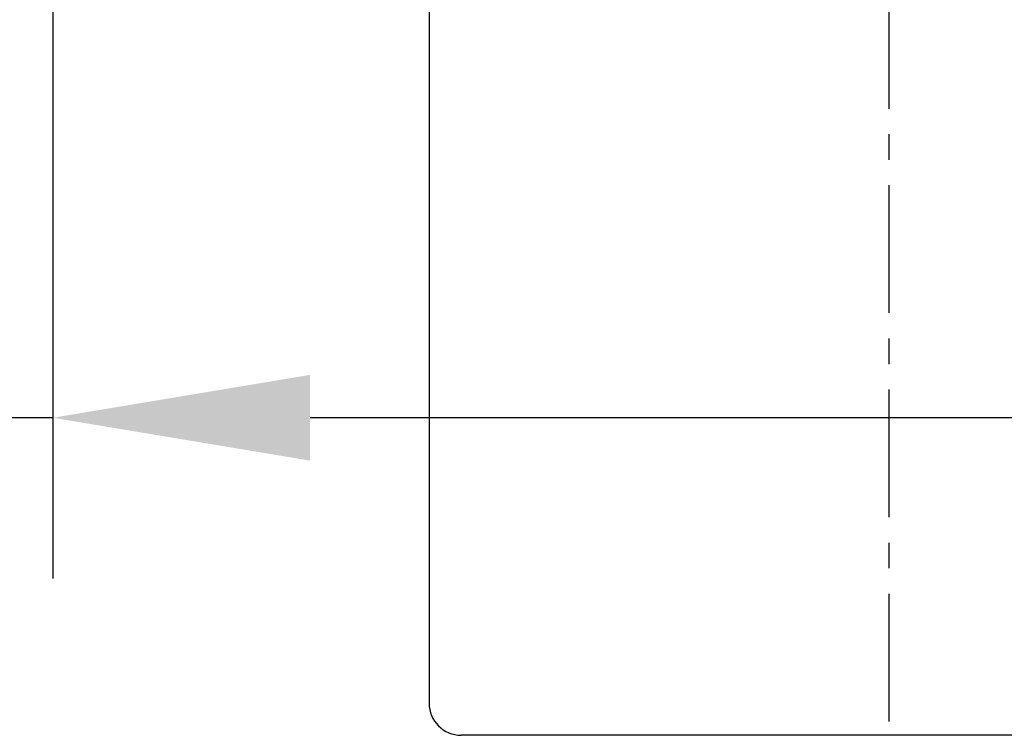
# Model space of a CAD drawing. Units: millimetres. Extents: x 75 to 778, y 133 to 588.
# Drawn here: x 153 to 183, y 329 to 351 of the extents above; entities that cross this region are included whole.
import ezdxf

# ---------------------------------------------------------------- set-up
doc = ezdxf.new("R2010")
doc.units = ezdxf.units.MM
doc.header["$LTSCALE"] = 0.5
doc.linetypes.add('CENTER', pattern=[50.8, 31.75, -6.35, 6.35, -6.35])
doc.styles.add('BLAIR ITC', font='txt', dxfattribs={"height": 10})
doc.dimstyles.new('BLAIR ITC', dxfattribs={"dimtxt": 10, "dimasz": 8, "dimexe": 5, "dimexo": 2, "dimgap": 5, "dimtad": 0, "dimdec": 0, "dimdsep": 46, "dimtxsty": 'BLAIR ITC', "dimcen": 0.09, "dimclrd": 8, "dimclre": 8, "dimclrt": 256, "dimadec": 0, "dimazin": 0, "dimtfac": 1, "dimtdec": 0, "dimtmove": 0, "dimatfit": 3, "dimfxl": 1, "dimtfill": 1, "dimtolj": 1, "dimtzin": 0, "dimarcsym": 0})

# ---------------------------------------------------------------- blocks, each defined once
blk = doc.blocks.new('*D33')
at = {"color": 8, "lineweight": -2, "transparency": 16777216}
for p, q in [((153.892, 362.8), (153.892, 333.746)), ((205.892, 362.799), (205.892, 333.746)), ((153.892, 338.746), (145.892, 338.746)), ((197.892, 338.746), (161.892, 338.746))]:
    blk.add_line(p, q, dxfattribs=at)
at = {"color": 8, "transparency": 16777216}
for points in [[(161.892, 340.079), (161.892, 337.413), (153.892, 338.746)], [(197.892, 340.079), (197.892, 337.413), (205.892, 338.746)]]:
    blk.add_solid(points, dxfattribs=at)
at = {"layer": 'Defpoints', "color": 0, "transparency": 16777216}
for p in [(153.892, 364.8), (205.892, 364.799), (205.892, 338.746)]:
    blk.add_point(p, dxfattribs=at)
at = {"transparency": 16777216, "insert": (122.501, 338.746), "char_height": 10, "attachment_point": 5, "style": 'BLAIR ITC', "bg_fill": 3, "box_fill_scale": 1.1, "bg_fill_color": 256, "bg_fill_true_color": 13158600, "bg_fill_transparency": 0}
blk.add_mtext('\\A1;Ø52', dxfattribs=at)

msp = doc.modelspace()

# ---------------------------------------------------------------- linework, layer by layer
at = {"linetype": 'CENTER', "ltscale": 0.25}
msp.add_line((179.892, 428.522), (179.892, 279.372), dxfattribs=at)
for p, q in [((165.592, 360.022), (165.592, 329.872)), ((193.192, 328.872), (166.592, 328.872))]:
    msp.add_line(p, q)
msp.add_arc((166.592, 329.872), 1, 180, 270)

# ---------------------------------------------------------------- next in the draw order: dimensions: what is measured, and where the dimension line sits
dim = msp.add_linear_dim(base=(205.892, 338.746), p1=(153.892, 364.8), p2=(205.892, 364.799), text='Ø<>', dimstyle='BLAIR ITC')
dim.commit()
dim.dimension.update_dxf_attribs({"geometry": '*D33', "text_midpoint": (122.501, 338.746), "dimtype": 160})

doc.saveas('drawing.dxf')
